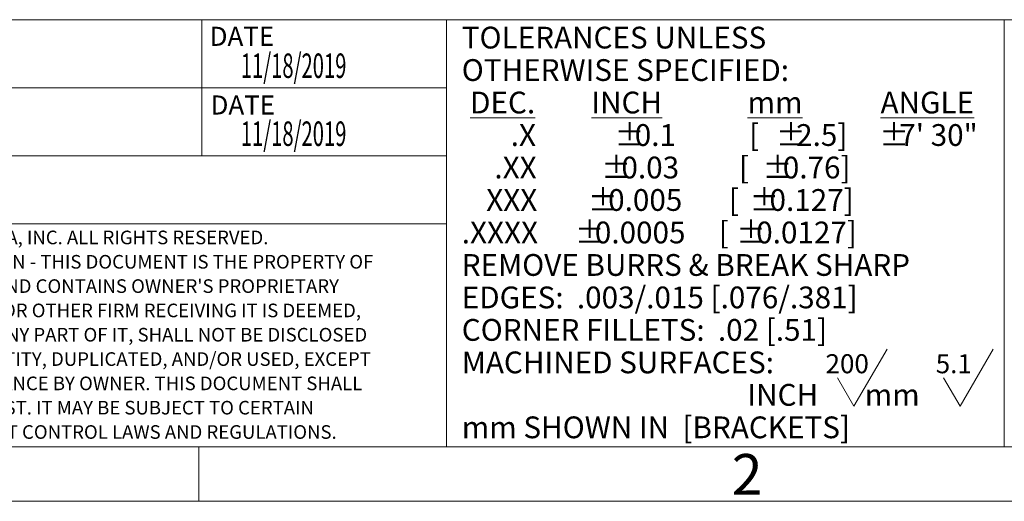
# Model space of a CAD drawing. Units: inches. Extents: x 0 to 16.8, y 0 to 10.8.
# Drawn here: x 7.8 to 11.5, y 0.3 to 2 of the extents above; entities that cross this region are included whole.
import ezdxf
from ezdxf.enums import TextEntityAlignment as Align

# ---------------------------------------------------------------- set-up
doc = ezdxf.new("R2010")
doc.units = ezdxf.units.IN
doc.header["$MEASUREMENT"] = 0
doc.styles.add('SLDTEXTSTYLE0', font='TXT', dxfattribs={"width": 0.605})
doc.styles.add('SLDTEXTSTYLE1', font='TXT', dxfattribs={"width": 0.56})
doc.styles.add('SLDTEXTSTYLE2', font='TXT', dxfattribs={"width": 0.528})
doc.styles.add('SLDTEXTSTYLE3', font='TXT', dxfattribs={"width": 0.5375})
doc.styles.add('SLDTEXTSTYLE4', font='TXT', dxfattribs={"width": 0.548462})
doc.styles.add('SLDTEXTSTYLE5', font='TXT', dxfattribs={"width": 0.56125})

# ---------------------------------------------------------------- blocks, each defined once
blk = doc.blocks.new('SW_NOTE_1')
at = {"color": 0, "linetype": 'Continuous', "lineweight": 18, "attachment_point": 1}
for s, insert, char_height, style in [('TOLERANCES UNLESS', (0, 0.1031), 0.08, 'SLDTEXTSTYLE0'), ('OTHERWISE SPECIFIED:', (0, -0.0162), 0.08, 'SLDTEXTSTYLE0'), ('\\LDEC.', (0.0306, -0.1356), 0.08, 'SLDTEXTSTYLE0'), ('\\L INCH', (0.4764, -0.1356), 0.08, 'SLDTEXTSTYLE0'), ('\\LANGLE', (1.5392, -0.1356), 0.08, 'SLDTEXTSTYLE0'), ('\\L   mm', (1.0506, -0.1356), 0.08, 'SLDTEXTSTYLE1'), ('%%p', (0.5622, -0.255), 0.08, 'SLDTEXTSTYLE0'), ('0.1           [', (0.6359, -0.255), 0.08, 'SLDTEXTSTYLE2'), ('%%p', (1.1553, -0.255), 0.08, 'SLDTEXTSTYLE0'), ('2.5]', (1.229, -0.255), 0.08, 'SLDTEXTSTYLE0'), ('%%p', (1.5346, -0.255), 0.08, 'SLDTEXTSTYLE0'), ('7\' 30"', (1.6082, -0.255), 0.08, 'SLDTEXTSTYLE0'), ('.X', (0.18, -0.255), 0.08, 'SLDTEXTSTYLE0'), ('.XX', (0.12, -0.3744), 0.08, 'SLDTEXTSTYLE0'), ('%%p', (0.5133, -0.3744), 0.08, 'SLDTEXTSTYLE0'), ('0.03         [', (0.587, -0.3744), 0.08, 'SLDTEXTSTYLE3'), ('%%p', (1.1064, -0.3744), 0.08, 'SLDTEXTSTYLE0'), ('0.76]', (1.1801, -0.3744), 0.08, 'SLDTEXTSTYLE0'), ('XXX', (0.09, -0.4937), 0.08, 'SLDTEXTSTYLE0'), ('%%p', (0.4644, -0.4937), 0.08, 'SLDTEXTSTYLE0'), ('0.005       [', (0.5381, -0.4937), 0.08, 'SLDTEXTSTYLE4'), ('%%p', (1.0576, -0.4937), 0.08, 'SLDTEXTSTYLE0'), ('0.127]', (1.1312, -0.4937), 0.08, 'SLDTEXTSTYLE0'), ('.XXXX', (0, -0.6131), 0.08, 'SLDTEXTSTYLE0'), ('%%p', (0.4156, -0.6131), 0.08, 'SLDTEXTSTYLE0'), ('0.0005     [', (0.4892, -0.6131), 0.08, 'SLDTEXTSTYLE5'), ('%%p', (1.0087, -0.6131), 0.08, 'SLDTEXTSTYLE0'), ('0.0127]', (1.0823, -0.6131), 0.08, 'SLDTEXTSTYLE0'), ('REMOVE BURRS & BREAK SHARP', (0, -0.7325), 0.08, 'SLDTEXTSTYLE0'), ('EDGES:  .003/.015 [.076/.381]', (0, -0.8518), 0.08, 'SLDTEXTSTYLE0'), ('CORNER FILLETS:  .02 [.51]', (0, -0.9712), 0.08, 'SLDTEXTSTYLE0'), ('MACHINED SURFACES:', (0, -1.0906), 0.08, 'SLDTEXTSTYLE0'), ('200', (1.3373, -1.1005), 0.07, 'SLDTEXTSTYLE0'), ('5.1', (1.7422, -1.1005), 0.07, 'SLDTEXTSTYLE0'), ('INCH       mm', (1.05, -1.2099), 0.08, 'SLDTEXTSTYLE4'), ('mm SHOWN IN  [BRACKETS]', (0, -1.3293), 0.08, 'SLDTEXTSTYLE0')]:
    blk.add_mtext(s, dxfattribs=dict(at, insert=insert, char_height=char_height, style=style))
blk = doc.blocks.new('Tol-MEOutline-Inch-EN')
at = {"color": 7, "linetype": 'Continuous', "lineweight": 18}
for p, q in [((6.3048, 9.9095), (8.3548, 9.9095)), ((6.3048, 9.9095), (6.3048, 8.3395)), ((8.3548, 9.9095), (8.3548, 8.3395)), ((7.8022, 8.4889), (7.9237, 8.6985)), ((8.1922, 8.4889), (8.3137, 8.6985)), ((7.7418, 8.5938), (7.8022, 8.4889)), ((8.1318, 8.5938), (8.1922, 8.4889)), ((6.3048, 8.3395), (8.3548, 8.3395))]:
    blk.add_line(p, q, dxfattribs=at)
blk.add_blockref('SW_NOTE_1', (6.3606, 9.7806), dxfattribs=at)
blk = doc.blocks.new('SW_NOTE_0')
at = {"color": 0, "linetype": 'Continuous', "lineweight": 18, "char_height": 0.05, "attachment_point": 2, "style": 'SLDTEXTSTYLE0'}
for s, insert in [('COPYRIGHT REGAL BELOIT AMERICA, INC. ALL RIGHTS RESERVED.', (1.125, 0.0645)), ('PROPRIETARY AND CONFIDENTIAL INFORMATION - THIS DOCUMENT IS THE PROPERTY OF', (1.1241, -0.0249)), ('REGAL BELOIT AMERICA, INC. ("OWNER") AND CONTAINS OWNER\'S PROPRIETARY', (1.1307, -0.1143)), ('INFORMATION. ANY PERSON, CORPORATION OR OTHER FIRM RECEIVING IT IS DEEMED,', (1.1262, -0.2037)), ('BY RECEIVING IT, TO AGREE THAT IT, AND/OR ANY PART OF IT, SHALL NOT BE DISCLOSED', (1.1182, -0.293)), ('TO ANY PERSON, CORPORATION OR OTHER ENTITY, DUPLICATED, AND/OR USED, EXCEPT', (1.122, -0.3824)), ('AS EXPRESSLY APPROVED IN WRITING IN ADVANCE BY OWNER. THIS DOCUMENT SHALL', (1.127, -0.4718)), ('BE RETURNED TO OWNER UPON REQUEST. IT MAY BE SUBJECT TO CERTAIN', (1.126, -0.5611)), ('RESTRICTIONS UNDER APPLICABLE EXPORT CONTROL LAWS AND REGULATIONS.', (1.1264, -0.6505))]:
    blk.add_mtext(s, dxfattribs=dict(at, insert=insert))
blk = doc.blocks.new('ConfStmt-Regal Beloit America-EN')
at = {"color": 7, "linetype": 'Continuous', "lineweight": 18}
blk.add_blockref('SW_NOTE_0', (0.5453, 0.7302), dxfattribs=at)
blk = doc.blocks.new('B-Format-EN')
at = {"color": 7, "linetype": 'Continuous', "lineweight": 18}
for p, q in [((6.05, 2.02), (16.55, 2.02)), ((8.51, 2.02), (8.51, 1.52)), ((9.41, 0.45), (9.41, 2.02)), ((6.05, 1.77), (9.41, 1.77)), ((6.05, 1.52), (9.41, 1.52)), ((6.05, 1.27), (9.41, 1.27)), ((0.45, 0.45), (16.55, 0.45)), ((6.05, 0.45), (16.55, 0.45)), ((8.5, 0.45), (8.5, 0.25)), ((0.25, 0.25), (16.75, 0.25))]:
    blk.add_line(p, q, dxfattribs=at)
at = {"color": 7, "linetype": 'Continuous'}
for name, p in [('Tol-MEOutline-Inch-EN', (3.1052, -7.8895)), ('ConfStmt-Regal Beloit America-EN', (6.05, 0.45))]:
    blk.add_blockref(name, p, dxfattribs=at)
at = {"color": 7, "linetype": 'Continuous', "lineweight": 18, "char_height": 0.07, "attachment_point": 1, "style": 'SLDTEXTSTYLE0'}
for insert in [(8.5392, 1.9939), (8.5426, 1.7415)]:
    blk.add_mtext('DATE', dxfattribs=dict(at, insert=insert))
at = {"color": 7, "linetype": 'Continuous', "lineweight": 0, "insert": (10.5148, 0.4238), "char_height": 0.15, "attachment_point": 2, "style": 'SLDTEXTSTYLE0'}
blk.add_mtext('2', dxfattribs=at)
at = {"color": 7, "linetype": 'Continuous', "lineweight": 0, "style": 'SLDTEXTSTYLE0', "width": 0.605}
for tag, height, p in [('AUTOATTR11', 0.09, (6.5373, 1.7778)), ('AUTOATTR14', 0.09, (8.6537, 1.7778)), ('AUTOATTR15', 0.09, (6.1799, 1.5279)), ('AUTOATTR17', 0.09, (8.6537, 1.5279)), ('AUTOATTR7', 0.09, (11.8514, 1.5249)), ('AUTOATTR2', 0.09, (13.7484, 1.0564)), ('AUTOATTR9', 0.09, (11.8514, 1.0255)), ('AUTOATTR13', 0.15, (12.9559, 0.4361)), ('AUTOATTR3', 0.15, (14.1258, 0.4389)), ('AUTOATTR4', 0.09, (16.1008, 0.4908))]:
    blk.add_attdef(tag, text='', height=height, dxfattribs=at).set_placement(p, align=Align.BOTTOM_LEFT)
at = {"color": 7, "linetype": 'Continuous', "lineweight": 18, "style": 'SLDTEXTSTYLE0', "width": 0.605}
blk.add_attdef('AUTOATTR5', text='', height=0.15, dxfattribs=at).set_placement((14.265, 1.188), align=Align.BOTTOM_LEFT)
at = {"color": 7, "linetype": 'Continuous', "lineweight": 0}
for tag in ['AUTOATTR0', 'AUTOATTR1', 'AUTOATTR10']:
    blk.add_attdef(tag, (0, 0), '', height=1, dxfattribs=at)

msp = doc.modelspace()

# ---------------------------------------------------------------- block references
at = {"color": 7, "linetype": 'Continuous'}
ref = msp.add_blockref('B-Format-EN', (0, 0), dxfattribs=at)
ref.add_attrib('AUTOATTR14', '11/18/2019', dxfattribs={"color": 7, "linetype": 'Continuous', "lineweight": 0, "height": 0.09, "style": 'SLDTEXTSTYLE0', "width": 0.605}).set_placement((8.65372, 1.77777), align=Align.BOTTOM_LEFT)
ref.add_attrib('AUTOATTR17', '11/18/2019', dxfattribs={"color": 7, "linetype": 'Continuous', "lineweight": 0, "height": 0.09, "style": 'SLDTEXTSTYLE0', "width": 0.605}).set_placement((8.65372, 1.52794), align=Align.BOTTOM_LEFT)

doc.saveas('drawing.dxf')
